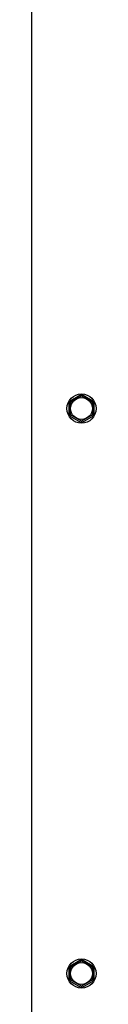
# Model space of a CAD drawing. Units: inches. Extents: x -82 to 39, y -68 to 44.
# Drawn here: x 25 to 26, y 15 to 29 of the extents above; entities that cross this region are included whole.
import ezdxf

# ---------------------------------------------------------------- set-up
doc = ezdxf.new("R2010")
doc.units = ezdxf.units.IN
doc.header["$LTSCALE"] = 0.935
doc.header["$MEASUREMENT"] = 0
doc.layers.get('0').update_dxf_attribs({"linetype": 'CONTINUOUS'})
doc.layers.add('PLANE', color=7, linetype='CONTINUOUS')

msp = doc.modelspace()

# ---------------------------------------------------------------- linework, layer by layer
at = {"color": 7, "linetype": 'CONTINUOUS'}
for p, q in [((25.327, 23.901), (25.503, 24.002)), ((25.503, 24.002), (25.678, 23.901)), ((25.503, 23.98), (25.503, 24.002)), ((25.327, 23.698), (25.327, 23.901)), ((25.347, 23.89), (25.327, 23.901)), ((25.347, 23.89), (25.503, 23.98)), ((25.347, 23.71), (25.347, 23.89)), ((25.503, 23.98), (25.659, 23.89)), ((25.659, 23.89), (25.678, 23.901)), ((25.659, 23.89), (25.659, 23.71)), ((25.678, 23.901), (25.678, 23.698)), ((25.347, 23.71), (25.327, 23.698)), ((25.503, 23.62), (25.347, 23.71)), ((25.659, 23.71), (25.503, 23.62)), ((25.659, 23.71), (25.678, 23.698)), ((25.503, 23.597), (25.327, 23.698)), ((25.678, 23.698), (25.503, 23.597)), ((25.503, 23.62), (25.503, 23.597)), ((25.327, 15.901), (25.503, 16.002)), ((25.327, 15.698), (25.327, 15.901)), ((25.347, 15.89), (25.327, 15.901)), ((25.347, 15.89), (25.503, 15.98)), ((25.503, 16.002), (25.678, 15.901)), ((25.503, 15.98), (25.503, 16.002)), ((25.503, 15.98), (25.659, 15.89)), ((25.659, 15.89), (25.678, 15.901)), ((25.678, 15.901), (25.678, 15.698)), ((25.347, 15.71), (25.347, 15.89)), ((25.659, 15.89), (25.659, 15.71)), ((25.347, 15.71), (25.327, 15.698)), ((25.503, 15.597), (25.327, 15.698)), ((25.503, 15.62), (25.347, 15.71)), ((25.659, 15.71), (25.503, 15.62)), ((25.678, 15.698), (25.503, 15.597)), ((25.503, 15.62), (25.503, 15.597)), ((25.659, 15.71), (25.678, 15.698))]:
    msp.add_line(p, q, dxfattribs=at)
for centre, radius in [((25.503, 23.8), 0.207), ((25.503, 23.8), 0.155), ((25.503, 15.8), 0.207), ((25.503, 15.8), 0.155)]:
    msp.add_circle(centre, radius, dxfattribs=at)
at = {"layer": 'PLANE', "color": 2, "linetype": 'CONTINUOUS'}
msp.add_line((24.8, -11.411), (24.8, 43.25), dxfattribs=at)

doc.saveas('drawing.dxf')
